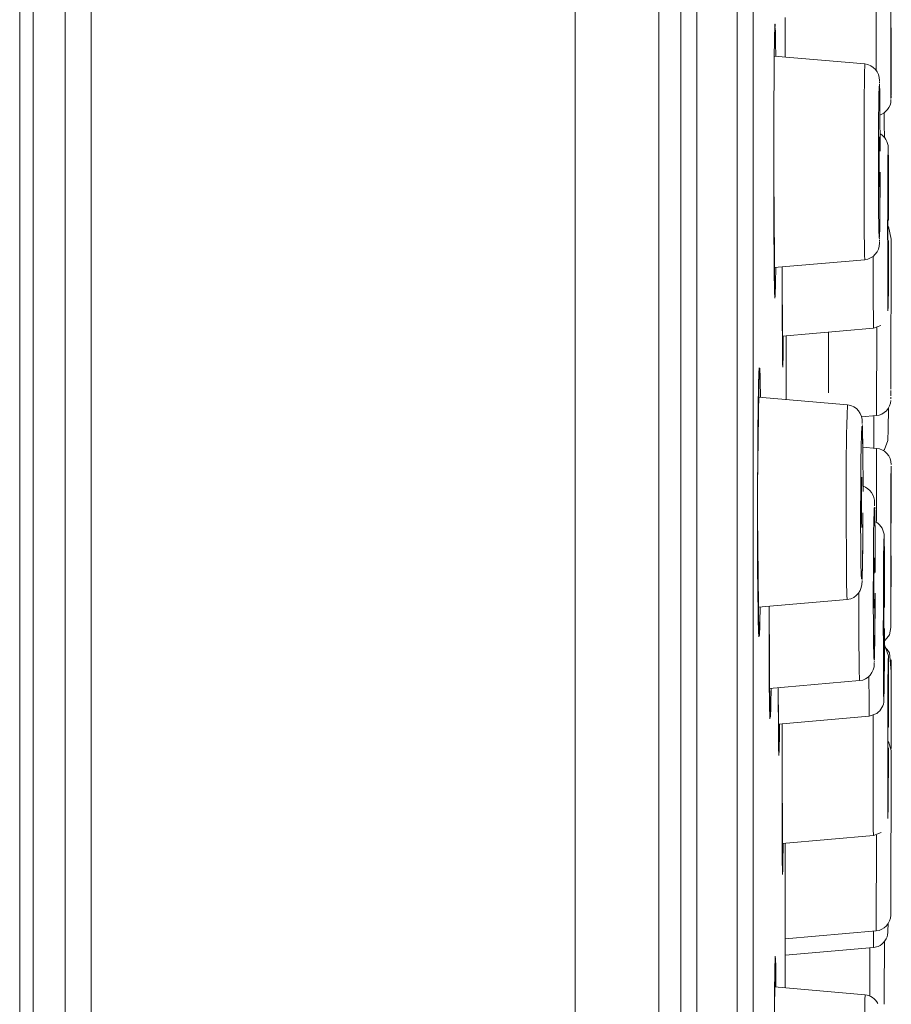
# Model space of a CAD drawing. Units: millimetres. Extents: x 0 to 840, y 0 to 1188.
# Drawn here: x 349 to 366, y 788 to 807 of the extents above; entities that cross this region are included whole.
import ezdxf

# ---------------------------------------------------------------- set-up
doc = ezdxf.new("R2010")
doc.units = ezdxf.units.MM
doc.header["$LTSCALE"] = 2
doc.layers.add('MODEL', color=7, linetype='Continuous', lineweight=20)

msp = doc.modelspace()

# ---------------------------------------------------------------- linework, layer by layer
at = {"layer": 'MODEL'}
for points in [[(360.037, 907.76), (360.037, 907.76), (360.037, 706.048), (360.037, 706.048)], [(350.792, 907.599), (350.792, 907.599), (350.792, 706.21), (350.792, 706.21)], [(361.638, 907.427), (361.638, 907.427), (361.638, 706.381), (361.638, 706.381)], [(350.296, 907.094), (350.296, 907.094), (350.296, 706.714), (350.296, 706.714)], [(362.054, 906.93), (362.054, 906.93), (362.054, 706.878), (362.054, 706.878)], [(362.359, 713.718), (362.359, 713.718), (362.359, 900.09), (362.359, 900.09)], [(349.688, 713.738), (349.688, 713.738), (349.688, 900.07), (349.688, 900.07)], [(349.429, 899.359), (349.429, 899.359), (349.429, 714.449), (349.429, 714.449)], [(363.134, 897.96), (363.134, 897.96), (363.134, 715.849), (363.134, 715.849)], [(363.438, 896.306), (363.438, 896.306), (363.438, 717.502), (363.438, 717.502)], [(365.788, 806.088), (365.788, 806.088), (365.788, 807.971), (365.788, 807.971)], [(366.068, 806.618), (366.067, 806.935), (366.066, 807.259), (366.068, 807.577)], [(366.064, 807.334), (366.064, 807.161), (366.064, 806.984), (366.064, 806.811)], [(364.046, 806.904), (364.046, 806.968), (364.046, 807.034), (364.046, 807.097)], [(363.831, 804.344), (363.833, 805.19), (363.832, 806.058), (363.849, 806.904)], [(363.849, 806.904), (363.849, 806.961), (363.855, 807.017), (363.859, 806.926)], [(363.849, 806.894), (363.849, 806.894), (363.851, 806.946), (363.851, 806.946)], [(363.859, 806.904), (363.861, 806.871), (363.862, 806.836), (363.862, 806.803)], [(364.046, 806.345), (364.046, 806.345), (364.046, 806.904), (364.046, 806.904)], [(364.046, 806.345), (364.046, 806.525), (364.046, 806.71), (364.046, 806.89)], [(366.07, 805.616), (366.07, 805.616), (366.073, 806.899), (366.073, 806.899)], [(363.862, 806.803), (363.862, 806.797), (363.863, 806.783), (363.863, 806.777)], [(363.863, 806.777), (363.866, 806.64), (363.867, 806.498), (363.868, 806.361)], [(366.064, 806.811), (366.065, 806.395), (366.063, 805.967), (366.067, 805.551)], [(366.067, 805.551), (366.076, 805.957), (366.071, 806.423), (366.073, 806.843)], [(365.57, 806.212), (365.57, 806.212), (363.84, 806.363), (363.84, 806.363)], [(365.857, 805.362), (365.849, 806.429), (365.829, 805.277), (365.832, 804.823)], [(365.57, 806.212), (365.546, 805.201), (365.557, 804.17), (365.558, 803.158)], [(365.849, 805.894), (365.853, 806.054), (365.732, 806.199), (365.57, 806.212)], [(365.85, 805.881), (365.85, 805.881), (365.85, 805.888), (365.85, 805.888)], [(365.85, 805.866), (365.85, 805.866), (365.85, 805.873), (365.85, 805.873)], [(365.851, 805.848), (365.851, 805.848), (365.851, 805.858), (365.851, 805.858)], [(365.853, 805.784), (365.853, 805.784), (365.852, 805.829), (365.852, 805.829)], [(365.854, 805.714), (365.854, 805.714), (365.853, 805.784), (365.853, 805.784)], [(365.855, 805.588), (365.855, 805.588), (365.854, 805.714), (365.854, 805.714)], [(365.857, 805.365), (365.857, 805.365), (365.856, 805.568), (365.856, 805.568)], [(366.069, 805.553), (366.069, 805.553), (366.069, 805.557), (366.069, 805.557)], [(366.07, 805.569), (366.07, 805.569), (366.07, 805.604), (366.07, 805.604)], [(365.859, 805.039), (365.859, 805.039), (365.857, 805.365), (365.857, 805.365)], [(365.86, 804.547), (365.86, 804.547), (365.857, 805.362), (365.857, 805.362)], [(366.005, 805.34), (366.044, 805.391), (366.067, 805.456), (366.068, 805.52)], [(366.069, 805.537), (366.069, 805.537), (366.069, 805.54), (366.069, 805.54)], [(365.858, 805.237), (365.858, 805.237), (365.934, 805.274), (365.934, 805.274)], [(365.934, 805.274), (365.934, 805.274), (366.005, 805.34), (366.005, 805.34)], [(365.941, 805.064), (365.941, 805.064), (365.936, 805.275), (365.936, 805.275)], [(365.943, 804.81), (365.943, 804.81), (365.941, 805.064), (365.941, 805.064)], [(365.832, 804.823), (365.832, 804.799), (365.832, 804.774), (365.832, 804.749)], [(365.842, 804.481), (365.845, 804.593), (365.84, 804.708), (365.846, 804.82)], [(366.016, 804.614), (366.016, 804.722), (365.955, 804.827), (365.86, 804.879)], [(365.832, 803.938), (365.832, 803.938), (365.832, 804.749), (365.832, 804.749)], [(366.016, 804.605), (366.016, 804.605), (366.016, 804.61), (366.016, 804.61)], [(365.842, 804.481), (365.842, 804.481), (365.842, 804.205), (365.842, 804.205)], [(366.016, 804.593), (366.003, 804.225), (366.008, 803.691), (366.006, 803.273)], [(366.022, 803.232), (366.022, 803.232), (366.016, 804.601), (366.016, 804.601)], [(366.022, 803.323), (366.02, 803.743), (366.025, 804.174), (366.016, 804.593)], [(363.831, 804.069), (363.831, 804.069), (363.831, 804.344), (363.831, 804.344)], [(363.831, 803.843), (363.831, 804.008), (363.831, 804.178), (363.831, 804.344)], [(363.849, 801.739), (363.849, 801.739), (363.831, 804.069), (363.831, 804.069)], [(365.834, 803.349), (365.846, 802.138), (365.863, 803.614), (365.86, 804.064)], [(365.846, 803.865), (365.841, 803.977), (365.843, 804.093), (365.842, 804.205)], [(365.859, 803.632), (365.859, 803.632), (365.86, 804.148), (365.86, 804.148)], [(365.834, 803.349), (365.834, 803.349), (365.832, 803.938), (365.832, 803.938)], [(363.84, 802.192), (363.834, 802.738), (363.832, 803.298), (363.831, 803.843)], [(365.854, 803.06), (365.854, 803.06), (365.859, 803.632), (365.859, 803.632)], [(366.014, 802.564), (366.01, 802.881), (366.011, 803.205), (366.015, 803.523)], [(365.558, 803.158), (365.562, 802.932), (365.557, 802.701), (365.569, 802.476)], [(366.006, 803.273), (366.005, 803.101), (366.006, 802.923), (366.006, 802.75)], [(366.071, 802.866), (366.071, 802.866), (366.022, 803.109), (366.022, 803.109)], [(365.851, 802.904), (365.851, 802.904), (365.852, 802.944), (365.852, 802.944)], [(365.852, 802.944), (365.852, 802.944), (365.854, 803.06), (365.854, 803.06)], [(365.569, 802.476), (365.729, 802.489), (365.852, 802.633), (365.848, 802.792)], [(365.848, 802.799), (365.848, 802.799), (365.849, 802.805), (365.849, 802.805)], [(365.849, 802.813), (365.849, 802.813), (365.849, 802.821), (365.849, 802.821)], [(365.85, 802.869), (365.85, 802.869), (365.851, 802.88), (365.851, 802.88)], [(365.85, 802.839), (365.85, 802.839), (365.85, 802.848), (365.85, 802.848)], [(366.006, 802.75), (366.007, 802.378), (366.007, 801.994), (366.009, 801.623)], [(366.012, 801.498), (366.026, 801.913), (366.018, 802.374), (366.022, 802.799)], [(366.018, 801.792), (366.018, 801.792), (366.022, 802.844), (366.022, 802.844)], [(366.069, 800.007), (366.069, 800.007), (366.071, 802.866), (366.071, 802.866)], [(365.569, 802.476), (365.569, 802.476), (363.838, 802.325), (363.838, 802.325)], [(365.73, 802.54), (365.73, 802.177), (365.73, 801.804), (365.733, 801.441)], [(363.843, 801.948), (363.843, 801.948), (363.84, 802.192), (363.84, 802.192)], [(363.863, 802.032), (363.863, 802.032), (363.867, 802.326), (363.867, 802.326)], [(363.992, 801.972), (363.991, 802.092), (363.992, 802.217), (363.992, 802.338)], [(363.992, 802.017), (363.992, 802.017), (363.992, 802.338), (363.992, 802.338)], [(363.863, 802.032), (363.863, 801.798), (363.847, 801.583), (363.843, 801.948)], [(364.001, 800.427), (364.001, 800.427), (363.992, 802.017), (363.992, 802.017)], [(363.997, 800.668), (363.994, 801.099), (363.992, 801.541), (363.992, 801.972)], [(366.009, 801.623), (366.009, 801.623), (366.012, 801.498), (366.012, 801.498)], [(365.733, 801.441), (365.733, 801.362), (365.733, 801.28), (365.735, 801.201)], [(365.737, 801.17), (365.737, 801.17), (363.995, 801.017), (363.995, 801.017)], [(364.879, 801.095), (364.879, 801.095), (364.879, 799.936), (364.879, 799.936)], [(365.735, 801.201), (365.736, 801.191), (365.735, 801.18), (365.737, 801.17)], [(365.737, 801.17), (365.737, 801.17), (365.875, 801.217), (365.875, 801.217)], [(365.796, 801.181), (365.796, 801.155), (365.796, 801.128), (365.796, 801.102)], [(365.796, 801.102), (365.796, 801.053), (365.796, 801.003), (365.796, 800.954)], [(364.008, 800.644), (364.008, 800.644), (364.01, 801.017), (364.01, 801.017)], [(364.068, 799.807), (364.068, 799.807), (364.07, 801.023), (364.07, 801.023)], [(365.793, 799.747), (365.793, 799.747), (365.796, 800.954), (365.796, 800.954)], [(363.998, 800.602), (363.997, 800.624), (363.998, 800.646), (363.997, 800.668)], [(363.542, 800.147), (363.545, 800.464), (363.569, 800.521), (363.574, 800.165)], [(364.008, 800.644), (364.007, 800.447), (364, 800.335), (363.998, 800.602)], [(363.522, 798.145), (363.522, 798.145), (363.552, 800.41), (363.552, 800.41)], [(363.523, 798.364), (363.525, 798.953), (363.528, 799.558), (363.542, 800.147)], [(363.579, 799.85), (363.579, 799.85), (363.574, 800.165), (363.574, 800.165)], [(365.531, 798.863), (365.514, 800.015), (365.487, 798.541), (365.491, 798.111)], [(366.068, 799.88), (366.068, 799.88), (366.069, 799.981), (366.069, 799.981)], [(365.239, 799.704), (365.239, 799.704), (363.536, 799.853), (363.536, 799.853)], [(365.79, 799.501), (365.938, 799.511), (366.064, 799.642), (366.066, 799.791)], [(365.793, 799.747), (365.791, 799.666), (365.793, 799.582), (365.79, 799.501)], [(366.067, 799.821), (366.067, 799.82), (366.068, 799.854), (366.068, 799.855)], [(365.239, 799.704), (365.199, 798.702), (365.218, 797.678), (365.218, 796.674)], [(365.521, 799.361), (365.525, 799.534), (365.418, 799.687), (365.239, 799.704)], [(366.016, 799.241), (366.016, 799.241), (366.019, 799.64), (366.019, 799.64)], [(365.79, 799.501), (365.79, 799.501), (365.507, 799.476), (365.507, 799.476)], [(365.522, 799.34), (365.522, 799.34), (365.521, 799.351), (365.521, 799.351)], [(365.743, 799.429), (365.742, 799.366), (365.742, 799.302), (365.742, 799.239)], [(365.743, 799.496), (365.743, 799.474), (365.743, 799.451), (365.743, 799.429)], [(365.523, 799.315), (365.523, 799.315), (365.522, 799.328), (365.522, 799.328)], [(365.525, 799.257), (365.525, 799.257), (365.523, 799.302), (365.523, 799.302)], [(365.526, 799.204), (365.526, 799.204), (365.525, 799.257), (365.525, 799.257)], [(365.527, 799.145), (365.527, 799.145), (365.526, 799.204), (365.526, 799.204)], [(365.742, 799.239), (365.742, 799.209), (365.741, 799.178), (365.741, 799.148)], [(366.012, 799.023), (366.012, 799.023), (366.016, 799.241), (366.016, 799.241)], [(365.529, 798.999), (365.529, 798.999), (365.528, 799.122), (365.528, 799.122)], [(365.531, 798.887), (365.531, 798.887), (365.529, 798.999), (365.529, 798.999)], [(365.739, 798.877), (365.739, 798.877), (365.74, 798.982), (365.74, 798.982)], [(365.74, 798.982), (365.74, 798.982), (365.741, 799.148), (365.741, 799.148)], [(365.945, 798.851), (365.945, 798.851), (366.012, 799.023), (366.012, 799.023)], [(365.535, 798.054), (365.535, 798.054), (365.531, 798.867), (365.531, 798.867)], [(365.531, 798.863), (365.531, 798.863), (365.535, 798.052), (365.535, 798.052)], [(365.795, 798.874), (365.795, 798.874), (365.534, 798.897), (365.534, 798.897)], [(365.795, 798.874), (365.793, 798.79), (365.793, 798.703), (365.793, 798.619)], [(366.072, 798.566), (366.075, 798.722), (365.951, 798.863), (365.795, 798.874)], [(365.927, 798.83), (365.927, 798.83), (365.945, 798.851), (365.945, 798.851)], [(366.072, 797.449), (366.073, 797.661), (366.073, 798.941), (366.069, 798.358)], [(365.79, 797.681), (365.79, 797.681), (365.793, 798.619), (365.793, 798.619)], [(365.764, 797.315), (365.751, 798.444), (365.73, 797.025), (365.733, 796.574)], [(366.072, 798.558), (366.072, 798.558), (366.072, 798.561), (366.072, 798.561)], [(366.072, 798.445), (366.072, 798.445), (366.072, 798.538), (366.072, 798.538)], [(366.072, 797.492), (366.072, 797.492), (366.072, 798.445), (366.072, 798.445)], [(363.522, 798.313), (363.522, 798.33), (363.522, 798.347), (363.523, 798.364)], [(363.522, 798.207), (363.522, 798.242), (363.522, 798.278), (363.522, 798.313)], [(365.512, 797.367), (365.502, 797.684), (365.503, 798.011), (365.514, 798.328)], [(366.066, 797.447), (366.066, 797.447), (366.069, 798.358), (366.069, 798.358)], [(363.522, 798.09), (363.522, 798.128), (363.521, 798.168), (363.522, 798.207)], [(363.521, 797.591), (363.521, 797.591), (363.522, 798.145), (363.522, 798.145)], [(363.521, 798), (363.522, 798.03), (363.522, 798.06), (363.522, 798.09)], [(365.49, 797.647), (365.49, 797.647), (365.491, 798.111), (365.491, 798.111)], [(365.755, 797.834), (365.758, 797.976), (365.675, 798.112), (365.535, 798.151)], [(363.521, 797.925), (363.521, 797.95), (363.521, 797.975), (363.521, 798)], [(363.521, 797.847), (363.521, 797.872), (363.521, 797.899), (363.521, 797.925)], [(363.523, 796.777), (363.523, 796.777), (363.521, 797.847), (363.521, 797.847)], [(365.756, 797.818), (365.756, 797.818), (365.755, 797.826), (365.755, 797.826)], [(365.756, 797.799), (365.756, 797.799), (365.756, 797.808), (365.756, 797.808)], [(365.757, 797.777), (365.757, 797.777), (365.757, 797.788), (365.757, 797.788)], [(365.759, 797.711), (365.759, 797.711), (365.758, 797.753), (365.758, 797.753)], [(365.76, 797.608), (365.76, 797.608), (365.759, 797.696), (365.759, 797.696)], [(365.79, 797.681), (365.79, 797.632), (365.79, 797.582), (365.79, 797.533)], [(363.545, 795.277), (363.545, 795.277), (363.521, 797.591), (363.521, 797.591)], [(365.49, 797.647), (365.49, 797.647), (365.494, 796.864), (365.494, 796.864)], [(365.527, 796.789), (365.531, 797.037), (365.533, 797.324), (365.534, 797.572)], [(365.531, 797.144), (365.531, 797.144), (365.534, 797.643), (365.534, 797.643)], [(365.763, 797.455), (365.763, 797.455), (365.76, 797.608), (365.76, 797.608)], [(365.939, 797.195), (365.94, 797.305), (365.881, 797.413), (365.785, 797.467)], [(365.79, 797.533), (365.79, 797.51), (365.789, 797.487), (365.789, 797.464)], [(366.067, 796.921), (366.068, 797.105), (366.067, 797.294), (366.069, 797.478)], [(365.764, 797.323), (365.764, 797.323), (365.763, 797.455), (365.763, 797.455)], [(365.766, 796.509), (365.766, 796.509), (365.764, 797.318), (365.764, 797.318)], [(365.764, 797.315), (365.764, 797.315), (365.766, 796.503), (365.766, 796.503)], [(366.066, 797.447), (366.066, 797.362), (366.065, 797.275), (366.065, 797.19)], [(365.523, 796.566), (365.523, 796.566), (365.531, 797.144), (365.531, 797.144)], [(365.939, 797.183), (365.92, 796.821), (365.927, 796.276), (365.924, 795.859)], [(365.946, 795.834), (365.946, 795.834), (365.939, 797.195), (365.939, 797.195)], [(365.944, 796.781), (365.943, 796.902), (365.943, 797.061), (365.939, 797.183)], [(366.065, 797.19), (366.065, 797.104), (366.065, 797.015), (366.065, 796.928)], [(366.065, 796.928), (366.065, 796.885), (366.064, 796.84), (366.064, 796.797)], [(366.067, 796.521), (366.067, 796.653), (366.067, 796.789), (366.067, 796.921)], [(363.523, 796.681), (363.523, 796.713), (363.523, 796.745), (363.523, 796.777)], [(365.494, 796.864), (365.492, 796.358), (365.521, 796.127), (365.527, 796.789)], [(365.748, 795.822), (365.741, 796.139), (365.741, 796.464), (365.75, 796.782)], [(365.946, 795.919), (365.947, 796.201), (365.946, 796.499), (365.944, 796.781)], [(366.064, 796.797), (366.064, 796.493), (366.064, 796.18), (366.064, 795.875)], [(366.067, 795.634), (366.067, 795.634), (366.071, 796.821), (366.071, 796.821)], [(366.071, 796.811), (366.071, 796.811), (366.068, 795.881), (366.068, 795.881)], [(363.523, 796.657), (363.523, 796.663), (363.523, 796.676), (363.523, 796.681)], [(363.523, 796.595), (363.523, 796.615), (363.523, 796.637), (363.523, 796.657)], [(363.527, 796.147), (363.527, 796.147), (363.523, 796.595), (363.523, 796.595)], [(365.218, 796.674), (365.223, 796.448), (365.216, 796.215), (365.234, 795.99)], [(365.522, 796.501), (365.522, 796.501), (365.523, 796.566), (365.523, 796.566)], [(365.732, 796.104), (365.732, 796.104), (365.733, 796.574), (365.733, 796.574)], [(365.234, 795.99), (365.422, 796.011), (365.52, 796.165), (365.516, 796.345)], [(365.517, 796.356), (365.517, 796.356), (365.518, 796.369), (365.518, 796.369)], [(365.518, 796.382), (365.518, 796.382), (365.519, 796.397), (365.519, 796.397)], [(365.519, 796.412), (365.519, 796.422), (365.521, 796.47), (365.521, 796.481)], [(363.527, 796.11), (363.527, 796.122), (363.527, 796.135), (363.527, 796.147)], [(363.535, 795.551), (363.532, 795.735), (363.529, 795.925), (363.527, 796.11)], [(365.234, 795.99), (365.234, 795.99), (363.53, 795.841), (363.53, 795.841)], [(365.458, 795.12), (365.458, 795.12), (365.456, 796.119), (365.456, 796.119)], [(365.732, 796.104), (365.732, 796.104), (365.734, 795.31), (365.734, 795.31)], [(365.734, 795.31), (365.748, 794.067), (365.767, 795.591), (365.765, 796.022)], [(365.763, 795.602), (365.763, 795.602), (365.765, 796.111), (365.765, 796.111)], [(365.934, 795.156), (365.929, 795.473), (365.93, 795.797), (365.936, 796.114)], [(363.573, 795.844), (363.573, 795.844), (363.567, 795.555), (363.567, 795.555)], [(363.758, 793.71), (363.758, 793.71), (363.74, 795.86), (363.74, 795.86)], [(363.74, 795.773), (363.74, 795.802), (363.74, 795.831), (363.74, 795.86)], [(365.923, 795.336), (365.923, 795.336), (365.924, 795.859), (365.924, 795.859)], [(366.064, 795.875), (366.063, 795.713), (366.063, 795.238), (366.067, 795.635)], [(366.067, 795.635), (366.068, 795.716), (366.069, 795.8), (366.068, 795.881)], [(363.74, 795.773), (363.74, 795.773), (363.745, 794.421), (363.745, 794.421)], [(365.756, 795.022), (365.756, 795.022), (365.763, 795.602), (365.763, 795.602)], [(366.066, 795.456), (366.066, 795.456), (366.067, 795.634), (366.067, 795.634)], [(363.567, 795.555), (363.564, 795.205), (363.539, 795.193), (363.535, 795.551)], [(365.939, 794.391), (365.939, 794.391), (365.945, 795.435), (365.945, 795.435)], [(366.043, 795.313), (366.043, 795.313), (366.066, 795.456), (366.066, 795.456)], [(365.923, 795.336), (365.925, 794.925), (365.92, 794.504), (365.93, 794.093)], [(365.93, 794.093), (365.95, 794.518), (365.94, 794.965), (365.945, 795.392)], [(365.933, 795.179), (365.933, 795.179), (366.043, 795.313), (366.043, 795.313)], [(365.458, 795.037), (365.462, 794.84), (365.456, 794.636), (365.47, 794.441)], [(365.458, 795.12), (365.457, 795.11), (365.458, 795.047), (365.458, 795.037)], [(366.019, 794.914), (366.019, 794.914), (365.944, 795.126), (365.944, 795.126)], [(365.998, 795.035), (365.998, 795.035), (365.944, 795.084), (365.944, 795.084)], [(366.041, 794.971), (366.041, 794.971), (365.998, 795.035), (365.998, 795.035)], [(365.752, 794.846), (365.752, 794.846), (365.753, 794.858), (365.753, 794.858)], [(365.753, 794.872), (365.753, 794.872), (365.754, 794.916), (365.754, 794.916)], [(365.754, 794.932), (365.754, 794.932), (365.756, 795.022), (365.756, 795.022)], [(366.019, 794.905), (366.007, 794.533), (366.01, 794.006), (366.007, 793.589)], [(366.022, 793.556), (366.022, 793.556), (366.019, 794.913), (366.019, 794.913)], [(366.022, 793.639), (366.02, 794.057), (366.026, 794.487), (366.019, 794.905)], [(366.073, 794.616), (366.073, 794.616), (366.041, 794.971), (366.041, 794.971)], [(366.071, 794.673), (366.071, 794.673), (366.072, 794.837), (366.072, 794.837)], [(365.47, 794.441), (365.636, 794.454), (365.754, 794.603), (365.749, 794.767)], [(365.75, 794.774), (365.75, 794.774), (365.75, 794.783), (365.75, 794.783)], [(365.751, 794.812), (365.751, 794.812), (365.752, 794.822), (365.752, 794.822)], [(365.751, 794.792), (365.751, 794.792), (365.751, 794.801), (365.751, 794.801)], [(366.073, 794.776), (366.073, 794.776), (366.07, 793.146), (366.07, 793.146)], [(365.65, 794.036), (365.65, 794.036), (365.648, 794.518), (365.648, 794.518)], [(363.75, 794), (363.75, 794), (363.745, 794.421), (363.745, 794.421)], [(365.47, 794.441), (365.47, 794.441), (363.746, 794.29), (363.746, 794.29)], [(363.774, 793.999), (363.774, 793.999), (363.779, 794.291), (363.779, 794.291)], [(363.926, 793.012), (363.926, 793.012), (363.915, 794.305), (363.915, 794.305)], [(363.919, 793.369), (363.919, 793.369), (363.915, 794.304), (363.915, 794.304)], [(365.937, 794.25), (365.937, 794.25), (365.939, 794.391), (365.939, 794.391)], [(365.933, 794.083), (365.933, 794.083), (365.934, 794.088), (365.934, 794.088)], [(365.934, 794.1), (365.934, 794.1), (365.934, 794.106), (365.934, 794.106)], [(365.935, 794.153), (365.936, 794.156), (365.937, 794.233), (365.937, 794.238)], [(365.935, 794.121), (365.935, 794.121), (365.935, 794.128), (365.935, 794.128)], [(363.774, 793.999), (363.771, 793.635), (363.751, 793.659), (363.75, 794)], [(365.65, 794.036), (365.651, 793.957), (365.65, 793.876), (365.653, 793.797)], [(365.798, 793.815), (365.881, 793.871), (365.932, 793.969), (365.933, 794.068)], [(365.933, 794.073), (365.933, 794.073), (365.933, 794.078), (365.933, 794.078)], [(365.655, 793.765), (365.655, 793.765), (363.918, 793.613), (363.918, 793.613)], [(365.653, 793.797), (365.653, 793.787), (365.653, 793.775), (365.655, 793.765)], [(365.655, 793.765), (365.655, 793.765), (365.798, 793.815), (365.798, 793.815)], [(365.732, 793.782), (365.731, 793.733), (365.731, 793.683), (365.731, 793.634)], [(366.013, 792.877), (366.01, 793.195), (366.012, 793.519), (366.015, 793.836)], [(363.937, 793.313), (363.937, 793.313), (363.94, 793.613), (363.94, 793.613)], [(363.993, 793.475), (363.993, 793.475), (363.994, 793.619), (363.994, 793.619)], [(363.993, 793.356), (363.994, 793.443), (363.993, 793.533), (363.994, 793.619)], [(365.731, 793.634), (365.732, 793.582), (365.731, 793.529), (365.731, 793.478)], [(366.007, 793.589), (366.007, 793.469), (366.007, 793.342), (366.006, 793.222)], [(363.921, 793.233), (363.921, 793.233), (363.919, 793.369), (363.919, 793.369)], [(363.997, 790.738), (363.997, 790.738), (363.993, 793.475), (363.993, 793.475)], [(363.993, 793.217), (363.993, 793.263), (363.993, 793.31), (363.993, 793.356)], [(365.731, 793.478), (365.73, 792.909), (365.729, 792.324), (365.731, 791.754)], [(363.937, 793.313), (363.936, 793.074), (363.925, 792.866), (363.921, 793.233)], [(363.992, 792.89), (363.992, 792.998), (363.992, 793.109), (363.993, 793.217)], [(366.006, 793.222), (366.006, 793.175), (366.006, 793.111), (366.006, 793.065)], [(366.016, 792.112), (366.016, 792.112), (366.021, 793.159), (366.021, 793.159)], [(366.073, 793.11), (366.073, 793.11), (366.021, 793.278), (366.021, 793.278)], [(366.006, 793.065), (366.007, 792.65), (366.004, 792.224), (366.009, 791.81)], [(366.009, 791.81), (366.023, 792.221), (366.016, 792.689), (366.021, 793.114)], [(366.064, 789.965), (366.064, 789.965), (366.073, 793.103), (366.073, 793.103)], [(363.992, 792.759), (363.992, 792.802), (363.993, 792.847), (363.992, 792.89)], [(363.994, 790.967), (363.991, 791.559), (363.992, 792.167), (363.992, 792.759)], [(365.731, 791.754), (365.731, 791.675), (365.731, 791.593), (365.733, 791.514)], [(365.734, 791.483), (365.734, 791.483), (363.992, 791.331), (363.992, 791.331)], [(365.733, 791.514), (365.733, 791.504), (365.734, 791.493), (365.734, 791.483)], [(365.734, 791.483), (365.734, 791.483), (365.884, 791.539), (365.884, 791.539)], [(365.791, 791.494), (365.791, 791.494), (365.788, 789.664), (365.788, 789.664)], [(364.003, 790.953), (364.003, 790.953), (364.007, 791.33), (364.007, 791.33)], [(364.046, 788.878), (364.046, 788.878), (364.051, 791.336), (364.051, 791.336)], [(363.994, 790.967), (363.994, 790.967), (363.995, 790.846), (363.995, 790.846)], [(364.003, 790.953), (364.003, 790.847), (363.999, 790.601), (363.995, 790.846)], [(365.788, 789.664), (365.939, 789.676), (366.065, 789.813), (366.064, 789.965)], [(366.011, 789.665), (366.011, 789.665), (366.013, 789.799), (366.013, 789.799)], [(365.788, 789.664), (365.788, 789.664), (364.047, 789.512), (364.047, 789.512)], [(365.738, 789.659), (365.738, 789.62), (365.737, 789.58), (365.737, 789.541)], [(365.823, 789.368), (365.929, 789.411), (366.005, 789.519), (366.01, 789.633)], [(366.01, 789.643), (366.01, 789.643), (366.01, 789.646), (366.01, 789.646)], [(366.01, 789.633), (366.01, 789.635), (366.01, 789.638), (366.01, 789.64)], [(366.011, 789.661), (366.011, 789.661), (366.011, 789.665), (366.011, 789.665)], [(366.011, 789.649), (366.011, 789.649), (366.011, 789.653), (366.011, 789.653)], [(364.046, 788.577), (364.046, 788.577), (364.048, 789.512), (364.048, 789.512)], [(365.735, 789.387), (365.735, 789.373), (365.735, 789.359), (365.733, 789.346)], [(365.736, 789.448), (365.736, 789.429), (365.735, 789.406), (365.735, 789.387)], [(365.737, 789.541), (365.737, 789.511), (365.736, 789.478), (365.736, 789.448)], [(365.938, 788.435), (365.938, 788.435), (365.944, 789.46), (365.944, 789.46)], [(363.851, 788.903), (363.853, 789.216), (363.869, 789.251), (363.87, 788.916)], [(365.733, 789.346), (365.733, 789.346), (364.047, 789.198), (364.047, 789.198)], [(365.668, 789.34), (365.668, 789.308), (365.667, 789.275), (365.668, 789.242)], [(365.668, 789.242), (365.668, 789.196), (365.667, 789.148), (365.667, 789.102)], [(365.733, 789.346), (365.733, 789.346), (365.823, 789.368), (365.823, 789.368)], [(363.835, 787.125), (363.835, 787.125), (363.858, 789.18), (363.858, 789.18)], [(365.667, 789.102), (365.667, 789.055), (365.666, 789.007), (365.667, 788.96)], [(363.835, 787.125), (363.839, 787.696), (363.841, 788.283), (363.85, 788.854)], [(363.85, 788.854), (363.851, 788.87), (363.851, 788.887), (363.851, 788.903)], [(363.87, 788.916), (363.87, 788.916), (363.873, 788.593), (363.873, 788.593)], [(365.667, 788.96), (365.666, 788.866), (365.665, 788.769), (365.665, 788.675)], [(365.665, 788.675), (365.665, 788.591), (365.664, 788.505), (365.664, 788.422)], [(365.575, 788.443), (365.575, 788.443), (363.847, 788.595), (363.847, 788.595)], [(365.575, 788.443), (365.557, 787.933), (365.563, 787.41), (365.557, 786.899)], [(365.818, 788.28), (365.772, 788.371), (365.677, 788.435), (365.575, 788.443)], [(365.936, 788.267), (365.936, 788.267), (365.938, 788.435), (365.938, 788.435)]]:
    msp.add_open_spline(points, degree=3, dxfattribs=at)

doc.saveas('drawing.dxf')
